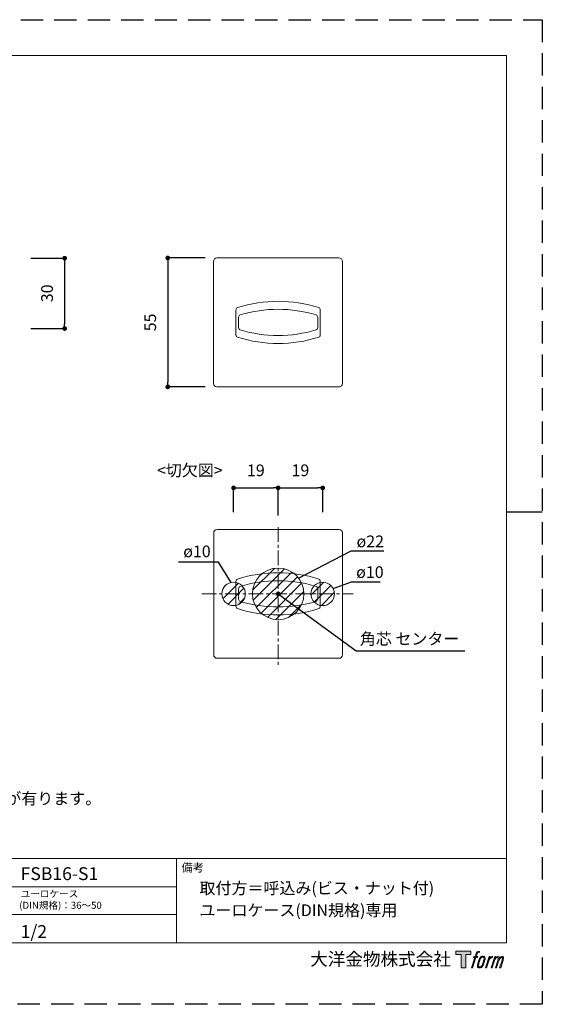
# Model space of a CAD drawing. Units: millimetres. Extents: x 0 to 594, y 0 to 420.
# Drawn here: x 371 to 594, y 0 to 420 of the extents above; entities that cross this region are included whole.
import ezdxf

# ---------------------------------------------------------------- set-up
doc = ezdxf.new("R2010")
doc.units = ezdxf.units.MM
doc.header["$LTSCALE"] = 0.5
doc.header["$PDMODE"] = 1
doc.header["$PDSIZE"] = -2
doc.linetypes.add('CENTER', pattern=[20, 12.5, -2.5, 2.5, -2.5])
doc.linetypes.add('HIDDEN', pattern=[9.525, 6.35, -3.175])
for name, color, linetype, lineweight in [('CutoutOverlay', 7, 'Continuous', 20), ('CutoutUnderlay', 254, 'Continuous', 20), ('TFORMLOGO', 7, 'Continuous', 20), ('テンプレート', 7, 'Continuous', 20), ('モデル', 7, 'Continuous', 20), ('寸法', 7, 'Continuous', 13)]:
    doc.layers.add(name, color=color, linetype=linetype, lineweight=lineweight)
doc.layers.add('PRINT BORDER', color=4, linetype='Continuous', plot=False)
doc.styles.add('ＭＳ ゴシック', font='msgothic.ttc', dxfattribs={"bigfont": 'ＭＳ ゴシック'})
doc.dimstyles.new('tfrom線あり', dxfattribs={"dimtxt": 5, "dimasz": 2, "dimexe": 0, "dimexo": 5, "dimgap": 5, "dimtad": 1, "dimdec": 0, "dimzin": 11, "dimdsep": 46, "dimtxsty": 'ＭＳ ゴシック', "dimblk": 'DOT', "dimcen": 0, "dimazin": 0, "dimtfac": 1, "dimtdec": 1, "dimtix": 1, "dimtofl": 0, "dimtmove": 0, "dimatfit": 0, "dimldrblk": 'DOT', "dimfxl": 1, "dimfrac": 2, "dimtolj": 1, "dimtzin": 11, "dimarcsym": 0})

# ---------------------------------------------------------------- blocks, each defined once
blk = doc.blocks.new('block 5')
at = {"layer": 'TFORMLOGO', "true_color": 0x221814}
h = blk.add_hatch(color=250, dxfattribs=at)
h.dxf.hatch_style = 2
edge = h.paths.add_edge_path()
edge.add_spline(control_points=[(100.5, 166.7), (102, 167.1), (104, 166.8), (104, 166.8), (104, 166.8), (103, 163.9), (103, 163.9), (103, 163.9), (101.1, 164.4), (99.6, 163.2), (98.4, 162.3), (97.7, 159.8), (97.4, 158.9), (97.4, 158.9), (96.1, 154.9), (96.1, 154.9), (96.1, 154.9), (100.3, 154.9), (100.3, 154.9), (100.3, 154.9), (99.6, 152.4), (99.6, 152.4), (99.6, 152.4), (95.4, 152.4), (95.4, 152.4), (95.4, 152.4), (87.8, 127.8), (87.8, 127.8), (87.8, 127.8), (85.4, 127.8), (85.4, 127.8), (85.4, 127.8), (93, 152.4), (93, 152.4), (93, 152.4), (89.9, 152.4), (89.9, 152.4), (89.9, 152.4), (90.5, 154.9), (90.5, 154.9), (90.5, 154.9), (93.7, 154.9), (93.7, 154.9), (93.7, 154.9), (94.8, 158.4), (94.8, 158.4), (95.7, 161.3), (96.5, 162.8), (97.2, 164), (97.8, 165.2), (99.1, 166.3), (100.5, 166.7)], knot_values=[0, 0, 0, 0, 1, 1, 1, 2, 2, 2, 3, 3, 3, 4, 4, 4, 5, 5, 5, 6, 6, 6, 7, 7, 7, 8, 8, 8, 9, 9, 9, 10, 10, 10, 11, 11, 11, 12, 12, 12, 13, 13, 13, 14, 14, 14, 15, 15, 15, 16, 16, 16, 17, 17, 17, 17], degree=3, periodic=1)
h = blk.add_hatch(color=250, dxfattribs=at)
h.dxf.hatch_style = 2
edge = h.paths.add_edge_path()
edge.add_spline(control_points=[(101.6, 132.8), (101.6, 134.7), (102.2, 138.1), (103.7, 142.5), (105.8, 148.6), (107.1, 150.8), (108.2, 151.9), (109.7, 153.5), (111.9, 153.5), (112.5, 153.5), (113.4, 153.3), (114.7, 152.8), (114.7, 150.8), (114.8, 149.1), (114.3, 145.9), (112.6, 140.9), (110.6, 135.2), (109.5, 132.9), (108.5, 131.9), (106.7, 130.1), (104.8, 130.2), (104.5, 130.2), (104.2, 130.2), (101.6, 130.6), (101.6, 132.8)], knot_values=[0, 0, 0, 0, 1, 1, 1, 2, 2, 2, 3, 3, 3, 4, 4, 4, 5, 5, 5, 6, 6, 6, 7, 7, 7, 8, 8, 8, 8], degree=3, periodic=1)
edge = h.paths.add_edge_path()
edge.add_spline(control_points=[(106.3, 153.4), (104.8, 151.5), (103.7, 149.9), (101.9, 144.6), (100.3, 139.8), (99.2, 136.3), (99.1, 132), (98.9, 128.9), (100.9, 127.8), (103.7, 127.8), (104.9, 127.8), (108, 127.9), (110.2, 130.6), (111.7, 132.5), (113.2, 134.5), (115.1, 140.9), (116.6, 146.4), (117.7, 149.9), (117.6, 151.9), (117.6, 151.9), (117.6, 151.9), (117.6, 151.9), (117.1, 155.2), (114.7, 155.9), (113.3, 155.9), (112, 155.9), (108.3, 156.1), (106.3, 153.4)], knot_values=[0, 0, 0, 0, 1, 1, 1, 2, 2, 2, 3, 3, 3, 4, 4, 4, 5, 5, 5, 6, 6, 6, 7, 7, 7, 8, 8, 8, 9, 9, 9, 9], degree=3, periodic=1)
h = blk.add_hatch(color=250, dxfattribs=at)
h.dxf.hatch_style = 2
edge = h.paths.add_edge_path()
edge.add_spline(control_points=[(126.4, 154.8), (126.4, 154.8), (128.8, 154.8), (128.8, 154.8), (128.8, 154.8), (127.7, 151.3), (127.7, 151.3), (128.6, 152.3), (129.9, 153.6), (131, 154.3), (132.7, 155.3), (133.7, 155.4), (134.7, 155.4), (134.7, 155.4), (133.7, 152), (133.7, 152), (133, 152.3), (130.9, 151.8), (129.7, 150.9), (128.7, 150.1), (127.9, 149.5), (127, 147.8), (126.2, 146.2), (125.5, 143.5), (124.3, 139.7), (124.3, 139.7), (120.6, 127.8), (120.6, 127.8), (120.6, 127.8), (118.2, 127.8), (118.2, 127.8), (118.2, 127.8), (126.4, 154.8), (126.4, 154.8)], knot_values=[0, 0, 0, 0, 1, 1, 1, 2, 2, 2, 3, 3, 3, 4, 4, 4, 5, 5, 5, 6, 6, 6, 7, 7, 7, 8, 8, 8, 9, 9, 9, 10, 10, 10, 11, 11, 11, 11], degree=3, periodic=1)
h = blk.add_hatch(color=250, dxfattribs=at)
h.dxf.hatch_style = 2
edge = h.paths.add_edge_path()
edge.add_spline(control_points=[(139.9, 154.8), (139.9, 154.8), (142, 154.8), (142, 154.8), (142, 154.8), (141, 151.3), (141, 151.3), (141.9, 152.8), (142.7, 153.4), (143.9, 154.3), (145, 155.1), (146.3, 155.3), (147.2, 155.3), (148.4, 155.3), (149.5, 155.1), (150.1, 153.8), (150.5, 152.8), (150.5, 152.7), (150.4, 150.8), (151.6, 152.8), (152.4, 153.6), (153.9, 154.5), (155.4, 155.3), (156.3, 155.4), (157.4, 155.2), (158.9, 155), (159.9, 154.4), (160.4, 152.8), (160.9, 151.1), (160.6, 150.2), (160, 147.6), (159.7, 146.4), (159.3, 144.9), (158.7, 143.2), (158.7, 143.2), (153.9, 127.8), (153.9, 127.8), (153.9, 127.8), (151.4, 127.8), (151.4, 127.8), (151.4, 127.8), (155.6, 141.3), (155.6, 141.3), (156.5, 144.1), (157.1, 146.2), (157.4, 147.4), (157.8, 149.1), (158, 149.6), (157.8, 150.8), (157.6, 151.8), (157.1, 152.6), (156.1, 152.6), (155.1, 152.6), (154.3, 152.4), (153.2, 151.3), (152, 150.1), (151.1, 148.8), (150.3, 147.2), (149.6, 145.7), (148.9, 143.7), (148.1, 141.3), (148.1, 141.3), (143.9, 127.8), (143.9, 127.8), (143.9, 127.8), (141.5, 127.8), (141.5, 127.8), (141.5, 127.8), (146.3, 143.2), (146.3, 143.2), (146.8, 144.8), (147.2, 146.2), (147.5, 147.2), (147.9, 149), (148, 150.2), (147.7, 151.3), (147.4, 152.4), (146.8, 152.7), (145.9, 152.7), (145.1, 152.7), (144.3, 152.3), (143.5, 151.7), (142.3, 150.8), (141.9, 150.1), (141.4, 149.3), (140.6, 148.2), (140.3, 147.5), (139.7, 145.8), (139.1, 144.2), (138.5, 142.3), (138.1, 141), (138.1, 141), (133.9, 127.8), (133.9, 127.8), (133.9, 127.8), (131.4, 127.8), (131.4, 127.8), (131.4, 127.8), (139.9, 154.8), (139.9, 154.8)], knot_values=[0, 0, 0, 0, 1, 1, 1, 2, 2, 2, 3, 3, 3, 4, 4, 4, 5, 5, 5, 6, 6, 6, 7, 7, 7, 8, 8, 8, 9, 9, 9, 10, 10, 10, 11, 11, 11, 12, 12, 12, 13, 13, 13, 14, 14, 14, 15, 15, 15, 16, 16, 16, 17, 17, 17, 18, 18, 18, 19, 19, 19, 20, 20, 20, 21, 21, 21, 22, 22, 22, 23, 23, 23, 24, 24, 24, 25, 25, 25, 26, 26, 26, 27, 27, 27, 28, 28, 28, 29, 29, 29, 30, 30, 30, 31, 31, 31, 32, 32, 32, 33, 33, 33, 33], degree=3, periodic=1)
at = {"layer": 'TFORMLOGO', "lineweight": 0}
for points, knots in [([(100.5, 166.7), (102, 167.1), (104, 166.8), (104, 166.8), (104, 166.8), (103, 163.9), (103, 163.9), (103, 163.9), (101.1, 164.4), (99.6, 163.2), (98.4, 162.3), (97.7, 159.8), (97.4, 158.9), (97.4, 158.9), (96.1, 154.9), (96.1, 154.9), (96.1, 154.9), (100.3, 154.9), (100.3, 154.9), (100.3, 154.9), (99.6, 152.4), (99.6, 152.4), (99.6, 152.4), (95.4, 152.4), (95.4, 152.4), (95.4, 152.4), (87.8, 127.8), (87.8, 127.8), (87.8, 127.8), (85.4, 127.8), (85.4, 127.8), (85.4, 127.8), (93, 152.4), (93, 152.4), (93, 152.4), (89.9, 152.4), (89.9, 152.4), (89.9, 152.4), (90.5, 154.9), (90.5, 154.9), (90.5, 154.9), (93.7, 154.9), (93.7, 154.9), (93.7, 154.9), (94.8, 158.4), (94.8, 158.4), (95.7, 161.3), (96.5, 162.8), (97.2, 164), (97.8, 165.2), (99.1, 166.3), (100.5, 166.7)], [0, 0, 0, 0, 1, 1, 1, 2, 2, 2, 3, 3, 3, 4, 4, 4, 5, 5, 5, 6, 6, 6, 7, 7, 7, 8, 8, 8, 9, 9, 9, 10, 10, 10, 11, 11, 11, 12, 12, 12, 13, 13, 13, 14, 14, 14, 15, 15, 15, 16, 16, 16, 17, 17, 17, 17]), ([(106.3, 153.4), (104.8, 151.5), (103.7, 149.9), (101.9, 144.6), (100.3, 139.8), (99.2, 136.3), (99.1, 132), (98.9, 128.9), (100.9, 127.8), (103.7, 127.8), (104.9, 127.8), (108, 127.9), (110.2, 130.6), (111.7, 132.5), (113.2, 134.5), (115.1, 140.9), (116.6, 146.4), (117.7, 149.9), (117.6, 151.9), (117.6, 151.9), (117.6, 151.9), (117.6, 151.9), (117.1, 155.2), (114.7, 155.9), (113.3, 155.9), (112, 155.9), (108.3, 156.1), (106.3, 153.4)], [0, 0, 0, 0, 1, 1, 1, 2, 2, 2, 3, 3, 3, 4, 4, 4, 5, 5, 5, 6, 6, 6, 7, 7, 7, 8, 8, 8, 9, 9, 9, 9]), ([(101.6, 132.8), (101.6, 134.7), (102.2, 138.1), (103.7, 142.5), (105.8, 148.6), (107.1, 150.8), (108.2, 151.9), (109.7, 153.5), (111.9, 153.5), (112.5, 153.5), (113.4, 153.3), (114.7, 152.8), (114.7, 150.8), (114.8, 149.1), (114.3, 145.9), (112.6, 140.9), (110.6, 135.2), (109.5, 132.9), (108.5, 131.9), (106.7, 130.1), (104.8, 130.2), (104.5, 130.2), (104.2, 130.2), (101.6, 130.6), (101.6, 132.8)], [0, 0, 0, 0, 1, 1, 1, 2, 2, 2, 3, 3, 3, 4, 4, 4, 5, 5, 5, 6, 6, 6, 7, 7, 7, 8, 8, 8, 8]), ([(126.4, 154.8), (126.4, 154.8), (128.8, 154.8), (128.8, 154.8), (128.8, 154.8), (127.7, 151.3), (127.7, 151.3), (128.6, 152.3), (129.9, 153.6), (131, 154.3), (132.7, 155.3), (133.7, 155.4), (134.7, 155.4), (134.7, 155.4), (133.7, 152), (133.7, 152), (133, 152.3), (130.9, 151.8), (129.7, 150.9), (128.7, 150.1), (127.9, 149.5), (127, 147.8), (126.2, 146.2), (125.5, 143.5), (124.3, 139.7), (124.3, 139.7), (120.6, 127.8), (120.6, 127.8), (120.6, 127.8), (118.2, 127.8), (118.2, 127.8), (118.2, 127.8), (126.4, 154.8), (126.4, 154.8)], [0, 0, 0, 0, 1, 1, 1, 2, 2, 2, 3, 3, 3, 4, 4, 4, 5, 5, 5, 6, 6, 6, 7, 7, 7, 8, 8, 8, 9, 9, 9, 10, 10, 10, 11, 11, 11, 11]), ([(139.9, 154.8), (139.9, 154.8), (142, 154.8), (142, 154.8), (142, 154.8), (141, 151.3), (141, 151.3), (141.9, 152.8), (142.7, 153.4), (143.9, 154.3), (145, 155.1), (146.3, 155.3), (147.2, 155.3), (148.4, 155.3), (149.5, 155.1), (150.1, 153.8), (150.5, 152.8), (150.5, 152.7), (150.4, 150.8), (151.6, 152.8), (152.4, 153.6), (153.9, 154.5), (155.4, 155.3), (156.3, 155.4), (157.4, 155.2), (158.9, 155), (159.9, 154.4), (160.4, 152.8), (160.9, 151.1), (160.6, 150.2), (160, 147.6), (159.7, 146.4), (159.3, 144.9), (158.7, 143.2), (158.7, 143.2), (153.9, 127.8), (153.9, 127.8), (153.9, 127.8), (151.4, 127.8), (151.4, 127.8), (151.4, 127.8), (155.6, 141.3), (155.6, 141.3), (156.5, 144.1), (157.1, 146.2), (157.4, 147.4), (157.8, 149.1), (158, 149.6), (157.8, 150.8), (157.6, 151.8), (157.1, 152.6), (156.1, 152.6), (155.1, 152.6), (154.3, 152.4), (153.2, 151.3), (152, 150.1), (151.1, 148.8), (150.3, 147.2), (149.6, 145.7), (148.9, 143.7), (148.1, 141.3), (148.1, 141.3), (143.9, 127.8), (143.9, 127.8), (143.9, 127.8), (141.5, 127.8), (141.5, 127.8), (141.5, 127.8), (146.3, 143.2), (146.3, 143.2), (146.8, 144.8), (147.2, 146.2), (147.5, 147.2), (147.9, 149), (148, 150.2), (147.7, 151.3), (147.4, 152.4), (146.8, 152.7), (145.9, 152.7), (145.1, 152.7), (144.3, 152.3), (143.5, 151.7), (142.3, 150.8), (141.9, 150.1), (141.4, 149.3), (140.6, 148.2), (140.3, 147.5), (139.7, 145.8), (139.1, 144.2), (138.5, 142.3), (138.1, 141), (138.1, 141), (133.9, 127.8), (133.9, 127.8), (133.9, 127.8), (131.4, 127.8), (131.4, 127.8), (131.4, 127.8), (139.9, 154.8), (139.9, 154.8)], [0, 0, 0, 0, 1, 1, 1, 2, 2, 2, 3, 3, 3, 4, 4, 4, 5, 5, 5, 6, 6, 6, 7, 7, 7, 8, 8, 8, 9, 9, 9, 10, 10, 10, 11, 11, 11, 12, 12, 12, 13, 13, 13, 14, 14, 14, 15, 15, 15, 16, 16, 16, 17, 17, 17, 18, 18, 18, 19, 19, 19, 20, 20, 20, 21, 21, 21, 22, 22, 22, 23, 23, 23, 24, 24, 24, 25, 25, 25, 26, 26, 26, 27, 27, 27, 28, 28, 28, 29, 29, 29, 30, 30, 30, 31, 31, 31, 32, 32, 32, 33, 33, 33, 33])]:
    blk.add_open_spline(points, degree=3, knots=knots, dxfattribs=at)
blk = doc.blocks.new('block 4')
at = {"layer": 'TFORMLOGO', "true_color": 0x221814}
h = blk.add_hatch(color=250, dxfattribs=at)
h.dxf.hatch_style = 2
h.paths.add_polyline_path([(83.8, 167.6), (83.8, 159.8), (71.4, 159.8), (71.4, 127.8), (60.4, 127.8), (60.4, 159.8), (48.2, 159.8), (48.2, 167.6)])
at = {"layer": 'TFORMLOGO', "lineweight": 0}
blk.add_lwpolyline([(83.8, 167.6), (83.8, 159.8), (71.4, 159.8), (71.4, 127.8), (60.4, 127.8), (60.4, 159.8), (48.2, 159.8), (48.2, 167.6), (83.8, 167.6)], dxfattribs=at)
at = {"layer": 'TFORMLOGO'}
blk.add_blockref('block 5', (0, 0), dxfattribs=at)
blk = doc.blocks.new('block 3')
at = {"layer": 'TFORMLOGO'}
blk.add_blockref('block 4', (0, 0), dxfattribs=at)
blk = doc.blocks.new('block 2')
at = {"layer": 'TFORMLOGO'}
blk.add_blockref('block 3', (0, 0), dxfattribs=at)
blk = doc.blocks.new('名称未設定-1')
at = {"layer": 'TFORMLOGO'}
blk.add_blockref('block 2', (0, 0), dxfattribs=at)
blk = doc.blocks.new('_DOT')
at = {"color": 0, "linetype": 'ByBlock', "lineweight": -2}
blk.add_line((-0.5, 0), (-1, 0), dxfattribs=at)
at = {"color": 0, "linetype": 'ByBlock', "lineweight": -2, "const_width": 0.5}
blk.add_lwpolyline([(-0.25, 0, 1), (0.25, 0, 1)], format="xyb", close=True, dxfattribs=at)
blk = doc.blocks.new('*D108')
at = {"layer": 'Defpoints', "color": 0}
for p in [(481.3, 220.28), (462.3, 204.95), (481.3, 203.53)]:
    blk.add_point(p, dxfattribs=at)
at = {"layer": '寸法', "color": 0, "lineweight": -2}
for p, q in [((462.3, 209.95), (462.3, 220.28)), ((464.3, 220.28), (479.3, 220.28)), ((481.3, 208.53), (481.3, 220.28))]:
    blk.add_line(p, q, dxfattribs=at)
at = {"layer": '寸法', "color": 0, "lineweight": -2, "xscale": 2, "yscale": 2, "zscale": 2, "rotation": 180}
blk.add_blockref('_DOT', (462.3, 220.28), dxfattribs=at)
at = {"layer": '寸法', "color": 0, "lineweight": -2, "xscale": 2, "yscale": 2, "zscale": 2}
blk.add_blockref('_DOT', (481.3, 220.28), dxfattribs=at)
at = {"layer": '寸法', "color": 0, "insert": (471.8, 227.78), "char_height": 5, "attachment_point": 5, "style": 'ＭＳ ゴシック'}
blk.add_mtext('\\A1;19', dxfattribs=at)
blk = doc.blocks.new('*D109')
at = {"layer": 'Defpoints', "color": 0}
for p in [(500.3, 220.28), (481.3, 203.53), (500.3, 204.95)]:
    blk.add_point(p, dxfattribs=at)
at = {"layer": '寸法', "color": 0, "lineweight": -2}
for p, q in [((481.3, 208.53), (481.3, 220.28)), ((483.3, 220.28), (498.3, 220.28)), ((500.3, 209.95), (500.3, 220.28))]:
    blk.add_line(p, q, dxfattribs=at)
at = {"layer": '寸法', "color": 0, "lineweight": -2, "xscale": 2, "yscale": 2, "zscale": 2, "rotation": 180}
blk.add_blockref('_DOT', (481.3, 220.28), dxfattribs=at)
at = {"layer": '寸法', "color": 0, "lineweight": -2, "xscale": 2, "yscale": 2, "zscale": 2}
blk.add_blockref('_DOT', (500.3, 220.28), dxfattribs=at)
at = {"layer": '寸法', "color": 0, "insert": (490.8, 227.78), "char_height": 5, "attachment_point": 5, "style": 'ＭＳ ゴシック'}
blk.add_mtext('\\A1;19', dxfattribs=at)
blk = doc.blocks.new('*D170')
at = {"layer": 'Defpoints', "color": 0}
for p in [(370.85, 318.27), (370.85, 288.27), (390.21, 288.27)]:
    blk.add_point(p, dxfattribs=at)
at = {"layer": '寸法', "color": 0, "lineweight": -2}
for p, q in [((375.85, 318.27), (390.21, 318.27)), ((390.21, 316.27), (390.21, 290.27)), ((375.85, 288.27), (390.21, 288.27))]:
    blk.add_line(p, q, dxfattribs=at)
at = {"layer": '寸法', "color": 0, "lineweight": -2, "xscale": 2, "yscale": 2, "zscale": 2}
for p, rotation in [((390.21, 318.27), 90), ((390.21, 288.27), 270)]:
    blk.add_blockref('_DOT', p, dxfattribs=dict(at, rotation=rotation))
at = {"layer": '寸法', "color": 0, "insert": (382.71, 303.27), "char_height": 5, "attachment_point": 5, "rotation": 90, "style": 'ＭＳ ゴシック'}
blk.add_mtext('\\A1;30', dxfattribs=at)
blk = doc.blocks.new('*D233')
at = {"layer": 'Defpoints', "color": 0}
for p in [(455.2, 318.37), (434.21, 263.37), (455.2, 263.37)]:
    blk.add_point(p, dxfattribs=at)
at = {"layer": '寸法', "color": 0, "lineweight": -2}
for p, q in [((450.2, 318.37), (434.21, 318.37)), ((434.21, 316.37), (434.21, 265.37)), ((450.2, 263.37), (434.21, 263.37))]:
    blk.add_line(p, q, dxfattribs=at)
at = {"layer": '寸法', "color": 0, "lineweight": -2, "xscale": 2, "yscale": 2, "zscale": 2}
for p, rotation in [((434.21, 318.37), 90), ((434.21, 263.37), 270)]:
    blk.add_blockref('_DOT', p, dxfattribs=dict(at, rotation=rotation))
at = {"layer": '寸法', "color": 0, "insert": (426.71, 290.87), "char_height": 5, "attachment_point": 5, "rotation": 90, "style": 'ＭＳ ゴシック'}
blk.add_mtext('\\A1;55', dxfattribs=at)

msp = doc.modelspace()

# ---------------------------------------------------------------- hatches: boundary and pattern name
at = {"layer": 'CutoutOverlay'}
h = msp.add_hatch(dxfattribs=at)
h.set_pattern_fill('ANSI31', color=256, style=0)
h.set_pattern_definition([(45, (72.4267, -5.7965), (-2.245064, 2.245064), [])])
edge = h.paths.add_edge_path()
edge.add_arc((462.3, 175.07), 5, 0, 360)
edge = h.paths.add_edge_path()
edge.add_arc((481.3, 175.07), 11, 0, 360)
edge = h.paths.add_edge_path()
edge.add_arc((500.3, 175.07), 5, 0, 360)

# ---------------------------------------------------------------- linework, layer by layer
at = {"layer": 'CutoutOverlay', "linetype": 'CENTER'}
for p, q in [((481.3, 203.53), (481.3, 144.71)), ((448.71, 175.06), (513.3, 175.06))]:
    msp.add_line(p, q, dxfattribs=at)
at = {"layer": 'CutoutOverlay'}
for centre, radius in [((481.3, 175.07), 11), ((462.3, 175.07), 5), ((500.3, 175.07), 5)]:
    msp.add_circle(centre, radius, dxfattribs=at)
at = {"layer": 'CutoutUnderlay', "linetype": 'Continuous'}
for p, q in [((507.3, 202.58), (455.3, 202.58)), ((453.8, 201.08), (453.8, 149.08)), ((508.8, 149.08), (508.8, 201.08)), ((455.3, 147.58), (507.8, 147.58))]:
    msp.add_line(p, q, dxfattribs=at)
at = {"layer": 'CutoutUnderlay'}
for p, q in [((463.3, 180.42), (463.3, 169.73)), ((464.43, 177.31), (464.43, 172.85)), ((498.17, 172.85), (498.17, 177.31)), ((499.3, 169.73), (499.3, 180.42))]:
    msp.add_line(p, q, dxfattribs=at)
at = {"layer": 'CutoutUnderlay', "linetype": 'Continuous'}
for centre, start, end in [((455.3, 201.08), 90, 180), ((507.3, 201.08), 0, 90), ((455.3, 149.08), 180, 270), ((507.3, 149.08), 270, 0)]:
    msp.add_arc(centre, 1.5, start, end, dxfattribs=at)
at = {"layer": 'CutoutUnderlay'}
for centre, radius, start, end in [((464.3, 180.42), 1, 107.2541, 180), ((481.3, 127.35), 56.73, 72.2479, 107.7521), ((481.3, 125.24), 55.44, 73.0567, 106.9433), ((498.3, 180.42), 1, 0, 72.7459), ((465.43, 177.31), 1, 106.4343, 180), ((497.17, 177.31), 1, 0, 73.5657), ((465.43, 172.85), 1, 180, 253.5657), ((497.17, 172.85), 1, 286.4343, 0), ((464.3, 169.73), 1, 180, 252.7459), ((481.3, 222.81), 56.73, 252.2479, 287.7521), ((481.3, 224.92), 55.44, 253.0567, 286.9433), ((498.3, 169.73), 1, 287.2541, 0)]:
    msp.add_arc(centre, radius, start, end, dxfattribs=at)
at = {"layer": 'PRINT BORDER'}
msp.add_line((594, 210), (578.69, 210), dxfattribs=at)
at = {"layer": 'PRINT BORDER', "linetype": 'HIDDEN', "ltscale": 3}
msp.add_lwpolyline([(0, 0), (0, 420), (594, 420), (594, 0)], close=True, dxfattribs=at)
at = {"layer": 'テンプレート'}
for p, q in [((297, 404.69), (578.69, 404.69)), ((578.69, 210), (578.69, 404.69)), ((578.69, 210), (578.69, 26.22)), ((578.69, 62.22), (15.31, 62.22)), ((438, 62.22), (438, 26.22)), ((578.69, 62.22), (578.69, 26.22)), ((438, 50.16), (15.31, 50.16)), ((438, 38.28), (15.31, 38.28)), ((15.31, 26.22), (578.69, 26.22))]:
    msp.add_line(p, q, dxfattribs=at)
at = {"layer": 'モデル', "linetype": 'Continuous'}
for p, q in [((453.7, 316.87), (453.7, 264.87)), ((507.2, 318.37), (455.2, 318.37)), ((508.7, 264.87), (508.7, 316.87)), ((455.2, 263.37), (507.7, 263.37))]:
    msp.add_line(p, q, dxfattribs=at)
at = {"layer": 'モデル'}
for p, q in [((463.3, 296.22), (463.3, 285.53)), ((499.3, 285.53), (499.3, 296.22)), ((464.43, 293.1), (464.43, 288.64)), ((498.17, 288.64), (498.17, 293.1))]:
    msp.add_line(p, q, dxfattribs=at)
at = {"layer": 'モデル', "linetype": 'Continuous'}
for centre, start, end in [((455.2, 316.87), 90, 180), ((507.2, 316.87), 0, 90), ((455.2, 264.87), 180, 270), ((507.2, 264.87), 270, 0)]:
    msp.add_arc(centre, 1.5, start, end, dxfattribs=at)
at = {"layer": 'モデル'}
for centre, radius, start, end in [((481.3, 243.15), 56.73, 72.2479, 107.7521), ((464.3, 296.22), 1, 107.2541, 180), ((465.43, 293.1), 1, 106.4343, 180), ((481.3, 241.03), 55.44, 73.0567, 106.9433), ((497.17, 293.1), 1, 0, 73.5657), ((498.3, 296.22), 1, 0, 72.7459), ((465.43, 288.64), 1, 180, 253.5657), ((481.3, 340.72), 55.44, 253.0567, 286.9433), ((497.17, 288.64), 1, 286.4343, 0), ((464.3, 285.53), 1, 180, 252.7459), ((481.3, 338.6), 56.73, 252.2479, 287.7521), ((498.3, 285.53), 1, 287.2541, 0)]:
    msp.add_arc(centre, radius, start, end, dxfattribs=at)

# ---------------------------------------------------------------- block references
at = {"layer": 'テンプレート', "xscale": 0.180975, "yscale": 0.180975, "zscale": 0.180975}
msp.add_blockref('名称未設定-1', (548.39, -7.64), dxfattribs=at)

# ---------------------------------------------------------------- texts
at = {"layer": 'テンプレート', "style": 'ＭＳ ゴシック'}
for s, height, p in [('※ 輸入製品の為、国内製品と比べ製品寸法の個体差に幅が有ります。', 5, (192.84, 85.28)), ('備考', 3.5, (440.09, 56.59)), ('FSB16-S1', 5.5, (371.44, 52.98)), ('取付方＝呼込み(ビス・ナット付)', 5, (447.74, 47.05)), ('ユーロケース', 3, (371.47, 45.65)), ('(DIN規格)：36～50', 3, (370.85, 40.73)), ('ユーロケース(DIN規格)専用', 5, (447.74, 37.61)), ('1/2', 5.5, (371.44, 28.29)), ('大洋金物株式会社  ', 5.5, (494.97, 16.52))]:
    msp.add_text(s, height=height, dxfattribs=at).set_placement(p)
at = {"layer": '寸法', "style": 'ＭＳ ゴシック'}
for s, p in [('<切欠図>', (429.6, 225.27)), ('ø22', (514.75, 194.97)), ('ø10', (440.82, 190.7)), ('ø10', (514.6, 181.87)), ('角芯 センター', (516.16, 153.41))]:
    msp.add_text(s, height=5, dxfattribs=at).set_placement(p)

# ---------------------------------------------------------------- dimensions: what is measured, and where the dimension line sits
at = {"layer": '寸法'}
for base, p1, p2, picture, middle in [((390.21, 288.27), (370.85, 318.27), (370.85, 288.27), '*D170', (382.71, 303.27)), ((434.21, 263.37), (455.2, 318.37), (455.2, 263.37), '*D233', (426.71, 290.87))]:
    dim = msp.add_linear_dim(base=base, p1=p1, p2=p2, angle=90, dimstyle='tfrom線あり', override={"dimpost": '<>'}, dxfattribs=at)
    dim.commit()
    dim.dimension.update_dxf_attribs({"geometry": picture, "text_midpoint": middle})
for base, p1, p2, picture, middle in [((481.3, 220.28), (462.3, 204.95), (481.3, 203.53), '*D108', (471.8, 227.78)), ((500.3, 220.28), (481.3, 203.53), (500.3, 204.95), '*D109', (490.8, 227.78))]:
    dim = msp.add_linear_dim(base=base, p1=p1, p2=p2, dimstyle='tfrom線あり', override={"dimpost": '<>'}, dxfattribs=at)
    dim.commit()
    dim.dimension.update_dxf_attribs({"geometry": picture, "text_midpoint": middle})

# ---------------------------------------------------------------- leaders
for points in [[(490.02, 181.77), (512.49, 193.39), (526.33, 193.39)], [(461.2, 179.94), (455.85, 188.62), (438.75, 188.62)], [(504.71, 177.42), (512.53, 180.23), (524.82, 180.23)]]:
    msp.add_leader(points, dimstyle='tfrom線あり', override={"dimldrblk": 'NONE'}, dxfattribs=at)
msp.add_leader([(481.3, 175.07), (514.58, 150.77), (560.96, 150.77)], dimstyle='tfrom線あり', dxfattribs=at)

doc.saveas('drawing.dxf')
